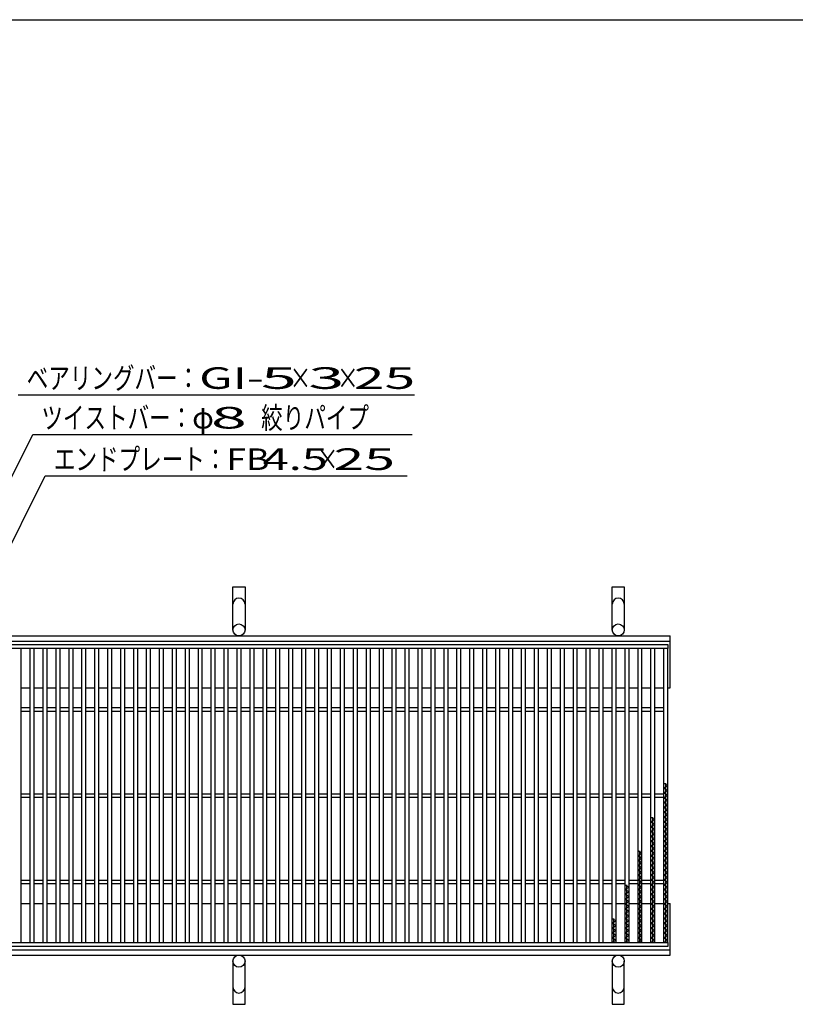
# Model space of a CAD drawing. Units: millimetres. Extents: x -182 to 173, y -128 to 105.
# Drawn here: x -118 to -28, y -9 to 105 of the extents above; entities that cross this region are included whole.
import ezdxf
from ezdxf.enums import TextEntityAlignment as Align

# ---------------------------------------------------------------- set-up
doc = ezdxf.new("R2010")
doc.units = ezdxf.units.MM
doc.header["$LTSCALE"] = 0.25
for name, color, linetype in [('16', 7, 'Continuous'), ('19', 7, 'Continuous'), ('22', 7, 'Continuous')]:
    doc.layers.add(name, color=color, linetype=linetype)
doc.styles.add('dcStyle0', font='txt.shx', dxfattribs={"width": 0.833333, "bigfont": 'bigfont'})

msp = doc.modelspace()

# ---------------------------------------------------------------- linework, layer by layer
at = {"color": 150, "linetype": 'Continuous', "lineweight": 25}
msp.add_line((-172.9, 105.35), (173.1, 105.35), dxfattribs=at)
at = {"layer": '16', "color": 3, "linetype": 'Continuous', "lineweight": 25}
for p, q in [((-141.9, 32.9), (-42.4, 32.9)), ((-42.4, 32.45), (-141.9, 32.45)), ((-117.4, 32.45), (-117.9, 32.45)), ((-117.4, -1.65), (-117.4, 32.45)), ((-116.4, 32.45), (-116.4, -1.65)), ((-115.9, 32.45), (-116.4, 32.45)), ((-115.9, -1.65), (-115.9, 32.45)), ((-114.9, 32.45), (-114.9, -1.65)), ((-114.4, 32.45), (-114.9, 32.45)), ((-114.4, -1.65), (-114.4, 32.45)), ((-113.4, 32.45), (-113.4, -1.65)), ((-112.9, 32.45), (-113.4, 32.45)), ((-112.9, -1.65), (-112.9, 32.45)), ((-111.9, 32.45), (-111.9, -1.65)), ((-111.4, 32.45), (-111.9, 32.45)), ((-111.4, -1.65), (-111.4, 32.45)), ((-110.4, 32.45), (-110.4, -1.65)), ((-109.9, 32.45), (-110.4, 32.45)), ((-109.9, -1.65), (-109.9, 32.45)), ((-108.9, 32.45), (-108.9, -1.65)), ((-108.4, 32.45), (-108.9, 32.45)), ((-108.4, -1.65), (-108.4, 32.45)), ((-107.4, 32.45), (-107.4, -1.65)), ((-106.9, 32.45), (-107.4, 32.45)), ((-106.9, -1.65), (-106.9, 32.45)), ((-105.9, 32.45), (-105.9, -1.65)), ((-105.4, 32.45), (-105.9, 32.45)), ((-105.4, -1.65), (-105.4, 32.45)), ((-104.4, 32.45), (-104.4, -1.65)), ((-103.9, 32.45), (-104.4, 32.45)), ((-103.9, -1.65), (-103.9, 32.45)), ((-102.9, 32.45), (-102.9, -1.65)), ((-102.4, 32.45), (-102.9, 32.45)), ((-102.4, -1.65), (-102.4, 32.45)), ((-101.4, 32.45), (-101.4, -1.65)), ((-100.9, 32.45), (-101.4, 32.45)), ((-100.9, -1.65), (-100.9, 32.45)), ((-99.9, 32.45), (-99.9, -1.65)), ((-99.4, 32.45), (-99.9, 32.45)), ((-99.4, -1.65), (-99.4, 32.45)), ((-98.4, 32.45), (-98.4, -1.65)), ((-97.9, 32.45), (-98.4, 32.45)), ((-97.9, -1.65), (-97.9, 32.45)), ((-96.9, 32.45), (-96.9, -1.65)), ((-96.4, 32.45), (-96.9, 32.45)), ((-96.4, -1.65), (-96.4, 32.45)), ((-95.4, 32.45), (-95.4, -1.65)), ((-94.9, 32.45), (-95.4, 32.45)), ((-94.9, -1.65), (-94.9, 32.45)), ((-93.9, 32.45), (-93.9, -1.65)), ((-93.4, 32.45), (-93.9, 32.45)), ((-93.4, -1.65), (-93.4, 32.45)), ((-92.4, 32.45), (-92.4, -1.65)), ((-91.9, 32.45), (-92.4, 32.45)), ((-91.9, -1.65), (-91.9, 32.45)), ((-90.9, 32.45), (-90.9, -1.65)), ((-90.4, 32.45), (-90.9, 32.45)), ((-90.4, -1.65), (-90.4, 32.45)), ((-89.4, 32.45), (-89.4, -1.65)), ((-88.9, 32.45), (-89.4, 32.45)), ((-88.9, -1.65), (-88.9, 32.45)), ((-87.9, 32.45), (-87.9, -1.65)), ((-87.4, 32.45), (-87.9, 32.45)), ((-87.4, -1.65), (-87.4, 32.45)), ((-86.4, 32.45), (-86.4, -1.65)), ((-85.9, 32.45), (-86.4, 32.45)), ((-85.9, -1.65), (-85.9, 32.45)), ((-84.9, 32.45), (-84.9, -1.65)), ((-84.4, 32.45), (-84.9, 32.45)), ((-84.4, -1.65), (-84.4, 32.45)), ((-83.4, 32.45), (-83.4, -1.65)), ((-82.9, 32.45), (-83.4, 32.45)), ((-82.9, -1.65), (-82.9, 32.45)), ((-81.9, 32.45), (-81.9, -1.65)), ((-81.4, 32.45), (-81.9, 32.45)), ((-81.4, -1.65), (-81.4, 32.45)), ((-80.4, 32.45), (-80.4, -1.65)), ((-79.9, 32.45), (-80.4, 32.45)), ((-79.9, -1.65), (-79.9, 32.45)), ((-78.9, 32.45), (-78.9, -1.65)), ((-78.4, 32.45), (-78.9, 32.45)), ((-78.4, -1.65), (-78.4, 32.45)), ((-77.4, 32.45), (-77.4, -1.65)), ((-76.9, 32.45), (-77.4, 32.45)), ((-76.9, -1.65), (-76.9, 32.45)), ((-75.9, 32.45), (-75.9, -1.65)), ((-75.4, 32.45), (-75.9, 32.45)), ((-75.4, -1.65), (-75.4, 32.45)), ((-74.4, 32.45), (-74.4, -1.65)), ((-73.9, 32.45), (-74.4, 32.45)), ((-73.9, -1.65), (-73.9, 32.45)), ((-72.9, 32.45), (-72.9, -1.65)), ((-72.4, 32.45), (-72.9, 32.45)), ((-72.4, -1.65), (-72.4, 32.45)), ((-71.4, 32.45), (-71.4, -1.65)), ((-70.9, 32.45), (-71.4, 32.45)), ((-70.9, -1.65), (-70.9, 32.45)), ((-69.9, 32.45), (-69.9, -1.65)), ((-69.4, 32.45), (-69.9, 32.45)), ((-69.4, -1.65), (-69.4, 32.45)), ((-68.4, 32.45), (-68.4, -1.65)), ((-67.9, 32.45), (-68.4, 32.45)), ((-67.9, -1.65), (-67.9, 32.45)), ((-66.9, 32.45), (-66.9, -1.65)), ((-66.4, 32.45), (-66.9, 32.45)), ((-66.4, -1.65), (-66.4, 32.45)), ((-65.4, 32.45), (-65.4, -1.65)), ((-64.9, 32.45), (-65.4, 32.45)), ((-64.9, -1.65), (-64.9, 32.45)), ((-63.9, 32.45), (-63.9, -1.65)), ((-63.4, 32.45), (-63.9, 32.45)), ((-63.4, -1.65), (-63.4, 32.45)), ((-62.4, 32.45), (-62.4, -1.65)), ((-61.9, 32.45), (-62.4, 32.45)), ((-61.9, -1.65), (-61.9, 32.45)), ((-60.9, 32.45), (-60.9, -1.65)), ((-60.4, 32.45), (-60.9, 32.45)), ((-60.4, -1.65), (-60.4, 32.45)), ((-59.4, 32.45), (-59.4, -1.65)), ((-58.9, 32.45), (-59.4, 32.45)), ((-58.9, -1.65), (-58.9, 32.45)), ((-57.9, 32.45), (-57.9, -1.65)), ((-57.4, 32.45), (-57.9, 32.45)), ((-57.4, -1.65), (-57.4, 32.45)), ((-56.4, 32.45), (-56.4, -1.65)), ((-55.9, 32.45), (-56.4, 32.45)), ((-55.9, -1.65), (-55.9, 32.45)), ((-54.9, 32.45), (-54.9, -1.65)), ((-54.4, 32.45), (-54.9, 32.45)), ((-54.4, -1.65), (-54.4, 32.45)), ((-53.4, 32.45), (-53.4, -1.65)), ((-52.9, 32.45), (-53.4, 32.45)), ((-52.9, -1.65), (-52.9, 32.45)), ((-51.9, 32.45), (-51.9, -1.65)), ((-51.4, 32.45), (-51.9, 32.45)), ((-51.4, -1.65), (-51.4, 32.45)), ((-50.4, 32.45), (-50.4, -1.65)), ((-49.9, 32.45), (-50.4, 32.45)), ((-49.9, -1.65), (-49.9, 32.45)), ((-48.9, 32.45), (-48.9, -1.65)), ((-48.4, 32.45), (-48.9, 32.45)), ((-48.4, -1.65), (-48.4, 32.45)), ((-47.4, 32.45), (-47.4, -1.65)), ((-46.9, 32.45), (-47.4, 32.45)), ((-46.9, -1.65), (-46.9, 32.45)), ((-45.9, 32.45), (-45.9, -1.65)), ((-45.4, 32.45), (-45.9, 32.45)), ((-45.4, -1.65), (-45.4, 32.45)), ((-44.4, 32.45), (-44.4, -1.65)), ((-43.9, 32.45), (-44.4, 32.45)), ((-43.9, -1.65), (-43.9, 32.45)), ((-42.9, 32.45), (-42.9, -1.65)), ((-42.4, 32.45), (-42.9, 32.45)), ((-42.4, 32.9), (-42.4, 32.45)), ((-42.4, -1.65), (-42.4, 32.45)), ((-117.4, 25.6), (-116.4, 25.6)), ((-117.4, 25.2), (-116.4, 25.2)), ((-115.9, 25.6), (-114.9, 25.6)), ((-115.9, 25.2), (-114.9, 25.2)), ((-114.4, 25.6), (-113.4, 25.6)), ((-114.4, 25.2), (-113.4, 25.2)), ((-112.9, 25.6), (-111.9, 25.6)), ((-112.9, 25.2), (-111.9, 25.2)), ((-111.4, 25.6), (-110.4, 25.6)), ((-111.4, 25.2), (-110.4, 25.2)), ((-109.9, 25.6), (-108.9, 25.6)), ((-109.9, 25.2), (-108.9, 25.2)), ((-108.4, 25.6), (-107.4, 25.6)), ((-108.4, 25.2), (-107.4, 25.2)), ((-106.9, 25.6), (-105.9, 25.6)), ((-106.9, 25.2), (-105.9, 25.2)), ((-105.4, 25.6), (-104.4, 25.6)), ((-105.4, 25.2), (-104.4, 25.2)), ((-103.9, 25.6), (-102.9, 25.6)), ((-103.9, 25.2), (-102.9, 25.2)), ((-102.4, 25.6), (-101.4, 25.6)), ((-102.4, 25.2), (-101.4, 25.2)), ((-100.9, 25.6), (-99.9, 25.6)), ((-100.9, 25.2), (-99.9, 25.2)), ((-99.4, 25.6), (-98.4, 25.6)), ((-99.4, 25.2), (-98.4, 25.2)), ((-97.9, 25.6), (-96.9, 25.6)), ((-97.9, 25.2), (-96.9, 25.2)), ((-96.4, 25.6), (-95.4, 25.6)), ((-96.4, 25.2), (-95.4, 25.2)), ((-94.9, 25.6), (-93.9, 25.6)), ((-94.9, 25.2), (-93.9, 25.2)), ((-93.4, 25.6), (-92.4, 25.6)), ((-93.4, 25.2), (-92.4, 25.2)), ((-91.9, 25.6), (-90.9, 25.6)), ((-91.9, 25.2), (-90.9, 25.2)), ((-90.4, 25.6), (-89.4, 25.6)), ((-90.4, 25.2), (-89.4, 25.2)), ((-88.9, 25.6), (-87.9, 25.6)), ((-88.9, 25.2), (-87.9, 25.2)), ((-87.4, 25.6), (-86.4, 25.6)), ((-87.4, 25.2), (-86.4, 25.2)), ((-85.9, 25.6), (-84.9, 25.6)), ((-85.9, 25.2), (-84.9, 25.2)), ((-84.4, 25.6), (-83.4, 25.6)), ((-84.4, 25.2), (-83.4, 25.2)), ((-82.9, 25.6), (-81.9, 25.6)), ((-82.9, 25.2), (-81.9, 25.2)), ((-81.4, 25.6), (-80.4, 25.6)), ((-81.4, 25.2), (-80.4, 25.2)), ((-79.9, 25.6), (-78.9, 25.6)), ((-79.9, 25.2), (-78.9, 25.2)), ((-78.4, 25.6), (-77.4, 25.6)), ((-78.4, 25.2), (-77.4, 25.2)), ((-76.9, 25.6), (-75.9, 25.6)), ((-76.9, 25.2), (-75.9, 25.2)), ((-75.4, 25.6), (-74.4, 25.6)), ((-75.4, 25.2), (-74.4, 25.2)), ((-73.9, 25.6), (-72.9, 25.6)), ((-73.9, 25.2), (-72.9, 25.2)), ((-72.4, 25.6), (-71.4, 25.6)), ((-72.4, 25.2), (-71.4, 25.2)), ((-70.9, 25.6), (-69.9, 25.6)), ((-70.9, 25.2), (-69.9, 25.2)), ((-69.4, 25.6), (-68.4, 25.6)), ((-69.4, 25.2), (-68.4, 25.2)), ((-67.9, 25.6), (-66.9, 25.6)), ((-67.9, 25.2), (-66.9, 25.2)), ((-66.4, 25.6), (-65.4, 25.6)), ((-66.4, 25.2), (-65.4, 25.2)), ((-64.9, 25.6), (-63.9, 25.6)), ((-64.9, 25.2), (-63.9, 25.2)), ((-63.4, 25.6), (-62.4, 25.6)), ((-63.4, 25.2), (-62.4, 25.2)), ((-61.9, 25.6), (-60.9, 25.6)), ((-61.9, 25.2), (-60.9, 25.2)), ((-60.4, 25.6), (-59.4, 25.6)), ((-60.4, 25.2), (-59.4, 25.2)), ((-58.9, 25.6), (-57.9, 25.6)), ((-58.9, 25.2), (-57.9, 25.2)), ((-57.4, 25.6), (-56.4, 25.6)), ((-57.4, 25.2), (-56.4, 25.2)), ((-55.9, 25.6), (-54.9, 25.6)), ((-55.9, 25.2), (-54.9, 25.2)), ((-54.4, 25.6), (-53.4, 25.6)), ((-54.4, 25.2), (-53.4, 25.2)), ((-52.9, 25.6), (-51.9, 25.6)), ((-52.9, 25.2), (-51.9, 25.2)), ((-51.4, 25.6), (-50.4, 25.6)), ((-51.4, 25.2), (-50.4, 25.2)), ((-49.9, 25.6), (-48.9, 25.6)), ((-49.9, 25.2), (-48.9, 25.2)), ((-48.4, 25.6), (-47.4, 25.6)), ((-48.4, 25.2), (-47.4, 25.2)), ((-46.9, 25.6), (-45.9, 25.6)), ((-46.9, 25.2), (-45.9, 25.2)), ((-45.4, 25.6), (-44.4, 25.6)), ((-45.4, 25.2), (-44.4, 25.2)), ((-43.9, 25.6), (-42.9, 25.6)), ((-43.9, 25.2), (-42.9, 25.2)), ((-42.4, 16.55), (-42.9, 16.83)), ((-42.9, 16.27), (-42.4, 16.55)), ((-42.4, 15.99), (-42.9, 16.27)), ((-42.9, 15.71), (-42.4, 15.99)), ((-42.65, -1.65), (-42.65, 16.83)), ((-117.4, 15.6), (-116.4, 15.6)), ((-117.4, 15.2), (-116.4, 15.2)), ((-115.9, 15.6), (-114.9, 15.6)), ((-115.9, 15.2), (-114.9, 15.2)), ((-114.4, 15.6), (-113.4, 15.6)), ((-114.4, 15.2), (-113.4, 15.2)), ((-112.9, 15.6), (-111.9, 15.6)), ((-112.9, 15.2), (-111.9, 15.2)), ((-111.4, 15.6), (-110.4, 15.6)), ((-111.4, 15.2), (-110.4, 15.2)), ((-109.9, 15.6), (-108.9, 15.6)), ((-109.9, 15.2), (-108.9, 15.2)), ((-108.4, 15.6), (-107.4, 15.6)), ((-108.4, 15.2), (-107.4, 15.2)), ((-106.9, 15.6), (-105.9, 15.6)), ((-106.9, 15.2), (-105.9, 15.2)), ((-105.4, 15.6), (-104.4, 15.6)), ((-105.4, 15.2), (-104.4, 15.2)), ((-103.9, 15.6), (-102.9, 15.6)), ((-103.9, 15.2), (-102.9, 15.2)), ((-102.4, 15.6), (-101.4, 15.6)), ((-102.4, 15.2), (-101.4, 15.2)), ((-100.9, 15.6), (-99.9, 15.6)), ((-100.9, 15.2), (-99.9, 15.2)), ((-99.4, 15.6), (-98.4, 15.6)), ((-99.4, 15.2), (-98.4, 15.2)), ((-97.9, 15.6), (-96.9, 15.6)), ((-97.9, 15.2), (-96.9, 15.2)), ((-96.4, 15.6), (-95.4, 15.6)), ((-96.4, 15.2), (-95.4, 15.2)), ((-94.9, 15.6), (-93.9, 15.6)), ((-94.9, 15.2), (-93.9, 15.2)), ((-93.4, 15.6), (-92.4, 15.6)), ((-93.4, 15.2), (-92.4, 15.2)), ((-91.9, 15.6), (-90.9, 15.6)), ((-91.9, 15.2), (-90.9, 15.2)), ((-90.4, 15.6), (-89.4, 15.6)), ((-90.4, 15.2), (-89.4, 15.2)), ((-88.9, 15.6), (-87.9, 15.6)), ((-88.9, 15.2), (-87.9, 15.2)), ((-87.4, 15.6), (-86.4, 15.6)), ((-87.4, 15.2), (-86.4, 15.2)), ((-85.9, 15.6), (-84.9, 15.6)), ((-85.9, 15.2), (-84.9, 15.2)), ((-84.4, 15.6), (-83.4, 15.6)), ((-84.4, 15.2), (-83.4, 15.2)), ((-82.9, 15.6), (-81.9, 15.6)), ((-82.9, 15.2), (-81.9, 15.2)), ((-81.4, 15.6), (-80.4, 15.6)), ((-81.4, 15.2), (-80.4, 15.2)), ((-79.9, 15.6), (-78.9, 15.6)), ((-79.9, 15.2), (-78.9, 15.2)), ((-78.4, 15.6), (-77.4, 15.6)), ((-78.4, 15.2), (-77.4, 15.2)), ((-76.9, 15.6), (-75.9, 15.6)), ((-76.9, 15.2), (-75.9, 15.2)), ((-75.4, 15.6), (-74.4, 15.6)), ((-75.4, 15.2), (-74.4, 15.2)), ((-73.9, 15.6), (-72.9, 15.6)), ((-73.9, 15.2), (-72.9, 15.2)), ((-72.4, 15.6), (-71.4, 15.6)), ((-72.4, 15.2), (-71.4, 15.2)), ((-70.9, 15.6), (-69.9, 15.6)), ((-70.9, 15.2), (-69.9, 15.2)), ((-69.4, 15.6), (-68.4, 15.6)), ((-69.4, 15.2), (-68.4, 15.2)), ((-67.9, 15.6), (-66.9, 15.6)), ((-67.9, 15.2), (-66.9, 15.2)), ((-66.4, 15.6), (-65.4, 15.6)), ((-66.4, 15.2), (-65.4, 15.2)), ((-64.9, 15.6), (-63.9, 15.6)), ((-64.9, 15.2), (-63.9, 15.2)), ((-63.4, 15.6), (-62.4, 15.6)), ((-63.4, 15.2), (-62.4, 15.2)), ((-61.9, 15.6), (-60.9, 15.6)), ((-61.9, 15.2), (-60.9, 15.2)), ((-60.4, 15.6), (-59.4, 15.6)), ((-60.4, 15.2), (-59.4, 15.2)), ((-58.9, 15.6), (-57.9, 15.6)), ((-58.9, 15.2), (-57.9, 15.2)), ((-57.4, 15.6), (-56.4, 15.6)), ((-57.4, 15.2), (-56.4, 15.2)), ((-55.9, 15.6), (-54.9, 15.6)), ((-55.9, 15.2), (-54.9, 15.2)), ((-54.4, 15.6), (-53.4, 15.6)), ((-54.4, 15.2), (-53.4, 15.2)), ((-52.9, 15.6), (-51.9, 15.6)), ((-52.9, 15.2), (-51.9, 15.2)), ((-51.4, 15.6), (-50.4, 15.6)), ((-51.4, 15.2), (-50.4, 15.2)), ((-49.9, 15.6), (-48.9, 15.6)), ((-49.9, 15.2), (-48.9, 15.2)), ((-48.4, 15.6), (-47.4, 15.6)), ((-48.4, 15.2), (-47.4, 15.2)), ((-46.9, 15.6), (-45.9, 15.6)), ((-46.9, 15.2), (-45.9, 15.2)), ((-45.4, 15.6), (-44.4, 15.6)), ((-45.4, 15.2), (-44.4, 15.2)), ((-43.9, 15.6), (-42.9, 15.6)), ((-43.9, 15.2), (-42.9, 15.2)), ((-42.4, 15.43), (-42.9, 15.71)), ((-42.9, 15.15), (-42.4, 15.43)), ((-42.4, 14.87), (-42.9, 15.15)), ((-42.9, 14.59), (-42.4, 14.87)), ((-42.4, 14.31), (-42.9, 14.59)), ((-42.9, 14.03), (-42.4, 14.31)), ((-42.4, 13.75), (-42.9, 14.03)), ((-42.9, 13.47), (-42.4, 13.75)), ((-43.9, 12.63), (-44.4, 12.91)), ((-44.4, 12.35), (-43.9, 12.63)), ((-44.15, -1.65), (-44.15, 12.91)), ((-42.4, 13.19), (-42.9, 13.47)), ((-42.9, 12.91), (-42.4, 13.19)), ((-42.4, 12.63), (-42.9, 12.91)), ((-42.9, 12.35), (-42.4, 12.63)), ((-43.9, 12.07), (-44.4, 12.35)), ((-44.4, 11.79), (-43.9, 12.07)), ((-43.9, 11.51), (-44.4, 11.79)), ((-44.4, 11.23), (-43.9, 11.51)), ((-42.4, 12.07), (-42.9, 12.35)), ((-42.9, 11.79), (-42.4, 12.07)), ((-42.4, 11.51), (-42.9, 11.79)), ((-42.9, 11.23), (-42.4, 11.51)), ((-43.9, 10.95), (-44.4, 11.23)), ((-44.4, 10.67), (-43.9, 10.95)), ((-43.9, 10.39), (-44.4, 10.67)), ((-44.4, 10.11), (-43.9, 10.39)), ((-42.4, 10.95), (-42.9, 11.23)), ((-42.9, 10.67), (-42.4, 10.95)), ((-42.4, 10.39), (-42.9, 10.67)), ((-42.9, 10.11), (-42.4, 10.39)), ((-43.9, 9.83), (-44.4, 10.11)), ((-44.4, 9.55), (-43.9, 9.83)), ((-43.9, 9.27), (-44.4, 9.55)), ((-44.4, 8.99), (-43.9, 9.27)), ((-42.4, 9.83), (-42.9, 10.11)), ((-42.9, 9.55), (-42.4, 9.83)), ((-42.4, 9.27), (-42.9, 9.55)), ((-42.9, 8.99), (-42.4, 9.27)), ((-45.4, 8.71), (-45.9, 8.99)), ((-45.9, 8.43), (-45.4, 8.71)), ((-45.4, 8.15), (-45.9, 8.43)), ((-45.9, 7.87), (-45.4, 8.15)), ((-45.65, -1.65), (-45.65, 8.99)), ((-43.9, 8.71), (-44.4, 8.99)), ((-44.4, 8.43), (-43.9, 8.71)), ((-43.9, 8.15), (-44.4, 8.43)), ((-44.4, 7.87), (-43.9, 8.15)), ((-42.4, 8.71), (-42.9, 8.99)), ((-42.9, 8.43), (-42.4, 8.71)), ((-42.4, 8.15), (-42.9, 8.43)), ((-42.9, 7.87), (-42.4, 8.15)), ((-45.4, 7.59), (-45.9, 7.87)), ((-45.9, 7.31), (-45.4, 7.59)), ((-45.4, 7.03), (-45.9, 7.31)), ((-45.9, 6.75), (-45.4, 7.03)), ((-43.9, 7.59), (-44.4, 7.87)), ((-44.4, 7.31), (-43.9, 7.59)), ((-43.9, 7.03), (-44.4, 7.31)), ((-44.4, 6.75), (-43.9, 7.03)), ((-42.4, 7.59), (-42.9, 7.87)), ((-42.9, 7.31), (-42.4, 7.59)), ((-42.4, 7.03), (-42.9, 7.31)), ((-42.9, 6.75), (-42.4, 7.03)), ((-45.4, 6.47), (-45.9, 6.75)), ((-45.9, 6.19), (-45.4, 6.47)), ((-45.4, 5.91), (-45.9, 6.19)), ((-45.9, 5.63), (-45.4, 5.91)), ((-43.9, 6.47), (-44.4, 6.75)), ((-44.4, 6.19), (-43.9, 6.47)), ((-43.9, 5.91), (-44.4, 6.19)), ((-44.4, 5.63), (-43.9, 5.91)), ((-42.4, 6.47), (-42.9, 6.75)), ((-42.9, 6.19), (-42.4, 6.47)), ((-42.4, 5.91), (-42.9, 6.19)), ((-42.9, 5.63), (-42.4, 5.91)), ((-117.4, 5.6), (-116.4, 5.6)), ((-117.4, 5.2), (-116.4, 5.2)), ((-115.9, 5.6), (-114.9, 5.6)), ((-115.9, 5.2), (-114.9, 5.2)), ((-114.4, 5.6), (-113.4, 5.6)), ((-114.4, 5.2), (-113.4, 5.2)), ((-112.9, 5.6), (-111.9, 5.6)), ((-112.9, 5.2), (-111.9, 5.2)), ((-111.4, 5.6), (-110.4, 5.6)), ((-111.4, 5.2), (-110.4, 5.2)), ((-109.9, 5.6), (-108.9, 5.6)), ((-109.9, 5.2), (-108.9, 5.2)), ((-108.4, 5.6), (-107.4, 5.6)), ((-108.4, 5.2), (-107.4, 5.2)), ((-106.9, 5.6), (-105.9, 5.6)), ((-106.9, 5.2), (-105.9, 5.2)), ((-105.4, 5.6), (-104.4, 5.6)), ((-105.4, 5.2), (-104.4, 5.2)), ((-103.9, 5.6), (-102.9, 5.6)), ((-103.9, 5.2), (-102.9, 5.2)), ((-102.4, 5.6), (-101.4, 5.6)), ((-102.4, 5.2), (-101.4, 5.2)), ((-100.9, 5.6), (-99.9, 5.6)), ((-100.9, 5.2), (-99.9, 5.2)), ((-99.4, 5.6), (-98.4, 5.6)), ((-99.4, 5.2), (-98.4, 5.2)), ((-97.9, 5.6), (-96.9, 5.6)), ((-97.9, 5.2), (-96.9, 5.2)), ((-96.4, 5.6), (-95.4, 5.6)), ((-96.4, 5.2), (-95.4, 5.2)), ((-94.9, 5.6), (-93.9, 5.6)), ((-94.9, 5.2), (-93.9, 5.2)), ((-93.4, 5.6), (-92.4, 5.6)), ((-93.4, 5.2), (-92.4, 5.2)), ((-91.9, 5.6), (-90.9, 5.6)), ((-91.9, 5.2), (-90.9, 5.2)), ((-90.4, 5.6), (-89.4, 5.6)), ((-90.4, 5.2), (-89.4, 5.2)), ((-88.9, 5.6), (-87.9, 5.6)), ((-88.9, 5.2), (-87.9, 5.2)), ((-87.4, 5.6), (-86.4, 5.6)), ((-87.4, 5.2), (-86.4, 5.2)), ((-85.9, 5.6), (-84.9, 5.6)), ((-85.9, 5.2), (-84.9, 5.2)), ((-84.4, 5.6), (-83.4, 5.6)), ((-84.4, 5.2), (-83.4, 5.2)), ((-82.9, 5.6), (-81.9, 5.6)), ((-82.9, 5.2), (-81.9, 5.2)), ((-81.4, 5.6), (-80.4, 5.6)), ((-81.4, 5.2), (-80.4, 5.2)), ((-79.9, 5.6), (-78.9, 5.6)), ((-79.9, 5.2), (-78.9, 5.2)), ((-78.4, 5.6), (-77.4, 5.6)), ((-78.4, 5.2), (-77.4, 5.2)), ((-76.9, 5.6), (-75.9, 5.6)), ((-76.9, 5.2), (-75.9, 5.2)), ((-75.4, 5.6), (-74.4, 5.6)), ((-75.4, 5.2), (-74.4, 5.2)), ((-73.9, 5.6), (-72.9, 5.6)), ((-73.9, 5.2), (-72.9, 5.2)), ((-72.4, 5.6), (-71.4, 5.6)), ((-72.4, 5.2), (-71.4, 5.2)), ((-70.9, 5.6), (-69.9, 5.6)), ((-70.9, 5.2), (-69.9, 5.2)), ((-69.4, 5.6), (-68.4, 5.6)), ((-69.4, 5.2), (-68.4, 5.2)), ((-67.9, 5.6), (-66.9, 5.6)), ((-67.9, 5.2), (-66.9, 5.2)), ((-66.4, 5.6), (-65.4, 5.6)), ((-66.4, 5.2), (-65.4, 5.2)), ((-64.9, 5.6), (-63.9, 5.6)), ((-64.9, 5.2), (-63.9, 5.2)), ((-63.4, 5.6), (-62.4, 5.6)), ((-63.4, 5.2), (-62.4, 5.2)), ((-61.9, 5.6), (-60.9, 5.6)), ((-61.9, 5.2), (-60.9, 5.2)), ((-60.4, 5.6), (-59.4, 5.6)), ((-60.4, 5.2), (-59.4, 5.2)), ((-58.9, 5.6), (-57.9, 5.6)), ((-58.9, 5.2), (-57.9, 5.2)), ((-57.4, 5.6), (-56.4, 5.6)), ((-57.4, 5.2), (-56.4, 5.2)), ((-55.9, 5.6), (-54.9, 5.6)), ((-55.9, 5.2), (-54.9, 5.2)), ((-54.4, 5.6), (-53.4, 5.6)), ((-54.4, 5.2), (-53.4, 5.2)), ((-52.9, 5.6), (-51.9, 5.6)), ((-52.9, 5.2), (-51.9, 5.2)), ((-51.4, 5.6), (-50.4, 5.6)), ((-51.4, 5.2), (-50.4, 5.2)), ((-49.9, 5.6), (-48.9, 5.6)), ((-49.9, 5.2), (-48.9, 5.2)), ((-48.4, 5.6), (-47.4, 5.6)), ((-48.4, 5.2), (-47.4, 5.2)), ((-46.9, 4.79), (-47.4, 5.07)), ((-47.4, 4.51), (-46.9, 4.79)), ((-47.15, -1.65), (-47.15, 5.07)), ((-46.9, 5.6), (-45.9, 5.6)), ((-46.9, 5.2), (-45.9, 5.2)), ((-45.4, 5.35), (-45.9, 5.63)), ((-45.9, 5.07), (-45.4, 5.35)), ((-45.4, 4.79), (-45.9, 5.07)), ((-45.9, 4.51), (-45.4, 4.79)), ((-45.4, 5.6), (-44.4, 5.6)), ((-45.4, 5.2), (-44.4, 5.2)), ((-43.9, 5.35), (-44.4, 5.63)), ((-44.4, 5.07), (-43.9, 5.35)), ((-43.9, 4.79), (-44.4, 5.07)), ((-44.4, 4.51), (-43.9, 4.79)), ((-43.9, 5.6), (-42.9, 5.6)), ((-43.9, 5.2), (-42.9, 5.2)), ((-42.4, 5.35), (-42.9, 5.63)), ((-42.9, 5.07), (-42.4, 5.35)), ((-42.4, 4.79), (-42.9, 5.07)), ((-42.9, 4.51), (-42.4, 4.79)), ((-46.9, 4.23), (-47.4, 4.51)), ((-47.4, 3.95), (-46.9, 4.23)), ((-46.9, 3.67), (-47.4, 3.95)), ((-47.4, 3.39), (-46.9, 3.67)), ((-45.4, 4.23), (-45.9, 4.51)), ((-45.9, 3.95), (-45.4, 4.23)), ((-45.4, 3.67), (-45.9, 3.95)), ((-45.9, 3.39), (-45.4, 3.67)), ((-43.9, 4.23), (-44.4, 4.51)), ((-44.4, 3.95), (-43.9, 4.23)), ((-43.9, 3.67), (-44.4, 3.95)), ((-44.4, 3.39), (-43.9, 3.67)), ((-42.4, 4.23), (-42.9, 4.51)), ((-42.9, 3.95), (-42.4, 4.23)), ((-42.4, 3.67), (-42.9, 3.95)), ((-42.9, 3.39), (-42.4, 3.67)), ((-46.9, 3.11), (-47.4, 3.39)), ((-47.4, 2.83), (-46.9, 3.11)), ((-46.9, 2.55), (-47.4, 2.83)), ((-47.4, 2.27), (-46.9, 2.55)), ((-45.4, 3.11), (-45.9, 3.39)), ((-45.9, 2.83), (-45.4, 3.11)), ((-45.4, 2.55), (-45.9, 2.83)), ((-45.9, 2.27), (-45.4, 2.55)), ((-43.9, 3.11), (-44.4, 3.39)), ((-44.4, 2.83), (-43.9, 3.11)), ((-43.9, 2.55), (-44.4, 2.83)), ((-44.4, 2.27), (-43.9, 2.55)), ((-42.4, 3.11), (-42.9, 3.39)), ((-42.9, 2.83), (-42.4, 3.11)), ((-42.4, 2.55), (-42.9, 2.83)), ((-42.9, 2.27), (-42.4, 2.55)), ((-48.4, 0.87), (-48.9, 1.15)), ((-48.65, -1.65), (-48.65, 1.15)), ((-46.9, 1.99), (-47.4, 2.27)), ((-47.4, 1.71), (-46.9, 1.99)), ((-46.9, 1.43), (-47.4, 1.71)), ((-47.4, 1.15), (-46.9, 1.43)), ((-46.9, 0.87), (-47.4, 1.15)), ((-45.4, 1.99), (-45.9, 2.27)), ((-45.9, 1.71), (-45.4, 1.99)), ((-45.4, 1.43), (-45.9, 1.71)), ((-45.9, 1.15), (-45.4, 1.43)), ((-45.4, 0.87), (-45.9, 1.15)), ((-43.9, 1.99), (-44.4, 2.27)), ((-44.4, 1.71), (-43.9, 1.99)), ((-43.9, 1.43), (-44.4, 1.71)), ((-44.4, 1.15), (-43.9, 1.43)), ((-43.9, 0.87), (-44.4, 1.15)), ((-42.4, 1.99), (-42.9, 2.27)), ((-42.9, 1.71), (-42.4, 1.99)), ((-42.4, 1.43), (-42.9, 1.71)), ((-42.9, 1.15), (-42.4, 1.43)), ((-42.4, 0.87), (-42.9, 1.15)), ((-48.9, 0.59), (-48.4, 0.87)), ((-48.4, 0.31), (-48.9, 0.59)), ((-48.9, 0.03), (-48.4, 0.31)), ((-48.4, -0.25), (-48.9, 0.03)), ((-47.4, 0.59), (-46.9, 0.87)), ((-46.9, 0.31), (-47.4, 0.59)), ((-47.4, 0.03), (-46.9, 0.31)), ((-46.9, -0.25), (-47.4, 0.03)), ((-45.9, 0.59), (-45.4, 0.87)), ((-45.4, 0.31), (-45.9, 0.59)), ((-45.9, 0.03), (-45.4, 0.31)), ((-45.4, -0.25), (-45.9, 0.03)), ((-44.4, 0.59), (-43.9, 0.87)), ((-43.9, 0.31), (-44.4, 0.59)), ((-44.4, 0.03), (-43.9, 0.31)), ((-43.9, -0.25), (-44.4, 0.03)), ((-42.9, 0.59), (-42.4, 0.87)), ((-42.4, 0.31), (-42.9, 0.59)), ((-42.9, 0.03), (-42.4, 0.31)), ((-42.4, -0.25), (-42.9, 0.03)), ((-48.9, -0.53), (-48.4, -0.25)), ((-48.4, -0.81), (-48.9, -0.53)), ((-48.9, -1.09), (-48.4, -0.81)), ((-48.4, -1.37), (-48.9, -1.09)), ((-47.4, -0.53), (-46.9, -0.25)), ((-46.9, -0.81), (-47.4, -0.53)), ((-47.4, -1.09), (-46.9, -0.81)), ((-46.9, -1.37), (-47.4, -1.09)), ((-45.9, -0.53), (-45.4, -0.25)), ((-45.4, -0.81), (-45.9, -0.53)), ((-45.9, -1.09), (-45.4, -0.81)), ((-45.4, -1.37), (-45.9, -1.09)), ((-44.4, -0.53), (-43.9, -0.25)), ((-43.9, -0.81), (-44.4, -0.53)), ((-44.4, -1.09), (-43.9, -0.81)), ((-43.9, -1.37), (-44.4, -1.09)), ((-42.9, -0.53), (-42.4, -0.25)), ((-42.4, -0.81), (-42.9, -0.53)), ((-42.9, -1.09), (-42.4, -0.81)), ((-42.4, -1.37), (-42.9, -1.09)), ((-141.9, -1.65), (-42.4, -1.65)), ((-42.4, -2.1), (-141.9, -2.1)), ((-117.9, -1.65), (-117.4, -1.65)), ((-116.4, -1.65), (-115.9, -1.65)), ((-114.9, -1.65), (-114.4, -1.65)), ((-113.4, -1.65), (-112.9, -1.65)), ((-111.9, -1.65), (-111.4, -1.65)), ((-110.4, -1.65), (-109.9, -1.65)), ((-108.9, -1.65), (-108.4, -1.65)), ((-107.4, -1.65), (-106.9, -1.65)), ((-105.9, -1.65), (-105.4, -1.65)), ((-104.4, -1.65), (-103.9, -1.65)), ((-102.9, -1.65), (-102.4, -1.65)), ((-101.4, -1.65), (-100.9, -1.65)), ((-99.9, -1.65), (-99.4, -1.65)), ((-98.4, -1.65), (-97.9, -1.65)), ((-96.9, -1.65), (-96.4, -1.65)), ((-95.4, -1.65), (-94.9, -1.65)), ((-93.9, -1.65), (-93.4, -1.65)), ((-92.4, -1.65), (-91.9, -1.65)), ((-90.9, -1.65), (-90.4, -1.65)), ((-89.4, -1.65), (-88.9, -1.65)), ((-87.9, -1.65), (-87.4, -1.65)), ((-86.4, -1.65), (-85.9, -1.65)), ((-84.9, -1.65), (-84.4, -1.65)), ((-83.4, -1.65), (-82.9, -1.65)), ((-81.9, -1.65), (-81.4, -1.65)), ((-80.4, -1.65), (-79.9, -1.65)), ((-78.9, -1.65), (-78.4, -1.65)), ((-77.4, -1.65), (-76.9, -1.65)), ((-75.9, -1.65), (-75.4, -1.65)), ((-74.4, -1.65), (-73.9, -1.65)), ((-72.9, -1.65), (-72.4, -1.65)), ((-71.4, -1.65), (-70.9, -1.65)), ((-69.9, -1.65), (-69.4, -1.65)), ((-68.4, -1.65), (-67.9, -1.65)), ((-66.9, -1.65), (-66.4, -1.65)), ((-65.4, -1.65), (-64.9, -1.65)), ((-63.9, -1.65), (-63.4, -1.65)), ((-62.4, -1.65), (-61.9, -1.65)), ((-60.9, -1.65), (-60.4, -1.65)), ((-59.4, -1.65), (-58.9, -1.65)), ((-57.9, -1.65), (-57.4, -1.65)), ((-56.4, -1.65), (-55.9, -1.65)), ((-54.9, -1.65), (-54.4, -1.65)), ((-53.4, -1.65), (-52.9, -1.65)), ((-51.9, -1.65), (-51.4, -1.65)), ((-50.4, -1.65), (-49.9, -1.65)), ((-48.9, -1.65), (-48.4, -1.37)), ((-48.9, -1.65), (-48.4, -1.65)), ((-47.4, -1.65), (-46.9, -1.37)), ((-47.4, -1.65), (-46.9, -1.65)), ((-45.9, -1.65), (-45.4, -1.37)), ((-45.9, -1.65), (-45.4, -1.65)), ((-44.4, -1.65), (-43.9, -1.37)), ((-44.4, -1.65), (-43.9, -1.65)), ((-42.9, -1.65), (-42.4, -1.37)), ((-42.9, -1.65), (-42.4, -1.65)), ((-42.4, -1.65), (-42.4, -2.1))]:
    msp.add_line(p, q, dxfattribs=at)
at = {"layer": '19', "color": 6, "linetype": 'Continuous', "lineweight": 25}
for p, q in [((-92.85, 34.6), (-92.85, 39.6)), ((-92.85, 39.6), (-91.45, 39.6)), ((-91.45, 39.6), (-91.45, 34.6)), ((-48.85, 34.6), (-48.85, 39.6)), ((-48.85, 39.6), (-47.45, 39.6)), ((-47.45, 39.6), (-47.45, 34.6)), ((-142.15, 33.9), (-42.15, 33.9)), ((-142.15, 33.3), (-42.15, 33.3)), ((-42.15, 27.9), (-42.15, 33.9)), ((-117.4, 27.9), (-116.4, 27.9)), ((-115.9, 27.9), (-114.9, 27.9)), ((-114.4, 27.9), (-113.4, 27.9)), ((-112.9, 27.9), (-111.9, 27.9)), ((-111.4, 27.9), (-110.4, 27.9)), ((-109.9, 27.9), (-108.9, 27.9)), ((-108.4, 27.9), (-107.4, 27.9)), ((-106.9, 27.9), (-105.9, 27.9)), ((-105.4, 27.9), (-104.4, 27.9)), ((-103.9, 27.9), (-102.9, 27.9)), ((-102.4, 27.9), (-101.4, 27.9)), ((-100.9, 27.9), (-99.9, 27.9)), ((-99.4, 27.9), (-98.4, 27.9)), ((-97.9, 27.9), (-96.9, 27.9)), ((-96.4, 27.9), (-95.4, 27.9)), ((-94.9, 27.9), (-93.9, 27.9)), ((-93.4, 27.9), (-92.4, 27.9)), ((-91.9, 27.9), (-90.9, 27.9)), ((-90.4, 27.9), (-89.4, 27.9)), ((-88.9, 27.9), (-87.9, 27.9)), ((-87.4, 27.9), (-86.4, 27.9)), ((-85.9, 27.9), (-84.9, 27.9)), ((-84.4, 27.9), (-83.4, 27.9)), ((-82.9, 27.9), (-81.9, 27.9)), ((-81.4, 27.9), (-80.4, 27.9)), ((-79.9, 27.9), (-78.9, 27.9)), ((-78.4, 27.9), (-77.4, 27.9)), ((-76.9, 27.9), (-75.9, 27.9)), ((-75.4, 27.9), (-74.4, 27.9)), ((-73.9, 27.9), (-72.9, 27.9)), ((-72.4, 27.9), (-71.4, 27.9)), ((-70.9, 27.9), (-69.9, 27.9)), ((-69.4, 27.9), (-68.4, 27.9)), ((-67.9, 27.9), (-66.9, 27.9)), ((-66.4, 27.9), (-65.4, 27.9)), ((-64.9, 27.9), (-63.9, 27.9)), ((-63.4, 27.9), (-62.4, 27.9)), ((-61.9, 27.9), (-60.9, 27.9)), ((-60.4, 27.9), (-59.4, 27.9)), ((-58.9, 27.9), (-57.9, 27.9)), ((-57.4, 27.9), (-56.4, 27.9)), ((-55.9, 27.9), (-54.9, 27.9)), ((-54.4, 27.9), (-53.4, 27.9)), ((-52.9, 27.9), (-51.9, 27.9)), ((-51.4, 27.9), (-50.4, 27.9)), ((-49.9, 27.9), (-48.9, 27.9)), ((-48.4, 27.9), (-47.4, 27.9)), ((-46.9, 27.9), (-45.9, 27.9)), ((-45.4, 27.9), (-44.4, 27.9)), ((-43.9, 27.9), (-42.9, 27.9)), ((-42.4, 27.9), (-42.15, 27.9)), ((-117.4, 2.9), (-116.4, 2.9)), ((-115.9, 2.9), (-114.9, 2.9)), ((-114.4, 2.9), (-113.4, 2.9)), ((-112.9, 2.9), (-111.9, 2.9)), ((-111.4, 2.9), (-110.4, 2.9)), ((-109.9, 2.9), (-108.9, 2.9)), ((-108.4, 2.9), (-107.4, 2.9)), ((-106.9, 2.9), (-105.9, 2.9)), ((-105.4, 2.9), (-104.4, 2.9)), ((-103.9, 2.9), (-102.9, 2.9)), ((-102.4, 2.9), (-101.4, 2.9)), ((-100.9, 2.9), (-99.9, 2.9)), ((-99.4, 2.9), (-98.4, 2.9)), ((-97.9, 2.9), (-96.9, 2.9)), ((-96.4, 2.9), (-95.4, 2.9)), ((-94.9, 2.9), (-93.9, 2.9)), ((-93.4, 2.9), (-92.4, 2.9)), ((-91.9, 2.9), (-90.9, 2.9)), ((-90.4, 2.9), (-89.4, 2.9)), ((-88.9, 2.9), (-87.9, 2.9)), ((-87.4, 2.9), (-86.4, 2.9)), ((-85.9, 2.9), (-84.9, 2.9)), ((-84.4, 2.9), (-83.4, 2.9)), ((-82.9, 2.9), (-81.9, 2.9)), ((-81.4, 2.9), (-80.4, 2.9)), ((-79.9, 2.9), (-78.9, 2.9)), ((-78.4, 2.9), (-77.4, 2.9)), ((-76.9, 2.9), (-75.9, 2.9)), ((-75.4, 2.9), (-74.4, 2.9)), ((-73.9, 2.9), (-72.9, 2.9)), ((-72.4, 2.9), (-71.4, 2.9)), ((-70.9, 2.9), (-69.9, 2.9)), ((-69.4, 2.9), (-68.4, 2.9)), ((-67.9, 2.9), (-66.9, 2.9)), ((-66.4, 2.9), (-65.4, 2.9)), ((-64.9, 2.9), (-63.9, 2.9)), ((-63.4, 2.9), (-62.4, 2.9)), ((-61.9, 2.9), (-60.9, 2.9)), ((-60.4, 2.9), (-59.4, 2.9)), ((-58.9, 2.9), (-57.9, 2.9)), ((-57.4, 2.9), (-56.4, 2.9)), ((-55.9, 2.9), (-54.9, 2.9)), ((-54.4, 2.9), (-53.4, 2.9)), ((-52.9, 2.9), (-51.9, 2.9)), ((-51.4, 2.9), (-50.4, 2.9)), ((-49.9, 2.9), (-48.9, 2.9)), ((-48.4, 2.9), (-47.4, 2.9)), ((-46.9, 2.9), (-45.9, 2.9)), ((-45.4, 2.9), (-44.4, 2.9)), ((-43.9, 2.9), (-42.9, 2.9)), ((-42.4, 2.9), (-42.15, 2.9)), ((-42.15, -3.1), (-42.15, 2.9)), ((-142.15, -2.5), (-42.15, -2.5)), ((-142.15, -3.1), (-42.15, -3.1)), ((-92.85, -3.8), (-92.85, -8.8)), ((-91.45, -8.8), (-91.45, -3.8)), ((-48.85, -3.8), (-48.85, -8.8)), ((-47.45, -8.8), (-47.45, -3.8)), ((-92.85, -8.8), (-91.45, -8.8)), ((-48.85, -8.8), (-47.45, -8.8))]:
    msp.add_line(p, q, dxfattribs=at)
for centre in [(-92.15, 34.6), (-48.15, 34.6), (-92.15, -3.8), (-48.15, -3.8)]:
    msp.add_circle(centre, 0.7, dxfattribs=at)
for centre, start, end in [((-92.15, 37.6), 0, 180), ((-48.15, 37.6), 0, 180), ((-92.15, -6.8), 180, 0), ((-48.15, -6.8), 180, 0)]:
    msp.add_arc(centre, 0.7, start, end, dxfattribs=at)
at = {"layer": '22', "color": 4, "linetype": 'Continuous', "lineweight": 25}
for p, q in [((-117.77, 61.85), (-71.77, 61.85)), ((-131.9, 25.6), (-116.07, 57.25)), ((-116.07, 57.25), (-72.07, 57.25)), ((-124.4, 32.9), (-114.62, 52.45)), ((-114.62, 52.45), (-72.62, 52.45))]:
    msp.add_line(p, q, dxfattribs=at)

# ---------------------------------------------------------------- texts
at = {"layer": '22', "color": 2, "style": 'dcStyle0'}
for s, width, p, p2 in [('ベアリングバー：', 0.833333, (-116.77, 62.55), (-96.77, 62.55)), ('×', 0.833333, (-86.27, 62.55), (-83.77, 62.55)), ('×', 0.833333, (-80.77, 62.55), (-78.27, 62.55)), ('ツイストバー：', 0.833333, (-115.07, 57.95), (-97.57, 57.95)), ('絞りパイプ', 0.833333, (-89.57, 57.95), (-77.07, 57.95)), ('φ', 0.833333, (-97.57, 57.95), (-95.07, 57.95)), ('エンドプレート：', 0.833333, (-113.62, 53.15), (-93.62, 53.15)), (' 4.5 ', 0.8, (-90.62, 53.15), (-80.62, 53.15)), ('×', 0.833333, (-83.12, 53.15), (-80.62, 53.15))]:
    msp.add_text(s, height=2.5, dxfattribs=dict(at, width=width)).set_placement(p, p2, align=Align.FIT)
for s, p, p2 in [('GI-', (-96.77, 62.55), (-89.27, 62.55)), (' 3 ', (-85.77, 62.55), (-78.27, 62.55)), (' 25 ', (-80.27, 62.55), (-70.27, 62.55)), (' 5 ', (-91.27, 62.55), (-83.77, 62.55)), (' 8 ', (-97.07, 57.95), (-89.57, 57.95)), ('FB', (-93.62, 53.15), (-88.62, 53.15)), (' 25 ', (-82.62, 53.15), (-72.62, 53.15))]:
    msp.add_text(s, height=2.5, dxfattribs=at).set_placement(p, p2, align=Align.FIT)

doc.saveas('drawing.dxf')
